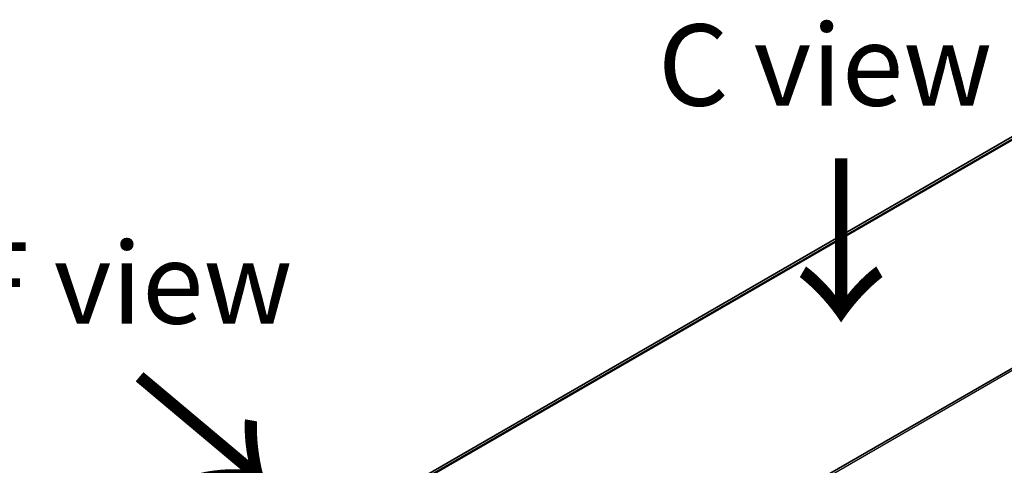
# Model space of a CAD drawing. Units: millimetres. Extents: x 65 to 10096, y 36 to 2003.
# Drawn here: x 243 to 379, y 1055 to 1117 of the extents above; entities that cross this region are included whole.
import ezdxf

# ---------------------------------------------------------------- set-up
doc = ezdxf.new("R2010")
doc.units = ezdxf.units.MM
doc.header["$LTSCALE"] = 4.5
doc.layers.get('Defpoints').update_dxf_attribs({"lineweight": 25})
for name, color, linetype, lineweight in [('Dimension (ISO)', 7, 'Continuous', 18), ('Symbol (ISO)', 7, 'Continuous', 18), ('Visible (ISO)', 7, 'Continuous', 35), ('Visible Narrow (ISO)', 7, 'Continuous', 25)]:
    doc.layers.add(name, color=color, linetype=linetype, lineweight=lineweight)
doc.styles.add('Note Text (TK)', font='MS PGothic.ttf')
doc.dimstyles.new('Default - Method 1b (TK)', dxfattribs={"dimscale": 4.5, "dimtxt": 2.5, "dimasz": 2.5, "dimexe": 1, "dimexo": 1.5, "dimgap": 1, "dimtad": 1, "dimtoh": 1, "dimdsep": 46, "dimtxsty": 'Note Text (TK)', "dimblk": 'OPEN', "dimcen": 0.09, "dimdle": 5, "dimclrd": 100, "dimclre": 100, "dimclrt": 7, "dimadec": 1, "dimazin": 1, "dimtfac": 1, "dimtmove": 0, "dimatfit": 3, "dimldrblk": 'OPEN', "dimfxl": 1, "dimtolj": 1, "dimlwd": -1, "dimlwe": -1, "dimarcsym": 0})

# ---------------------------------------------------------------- blocks, each defined once
blk = doc.blocks.new('_Open')
at = {"color": 0, "linetype": 'ByBlock', "lineweight": -2}
for p, q in [((-1, 0.167), (0, 0)), ((-1, -0.167), (0, 0)), ((0, 0), (-1, 0))]:
    blk.add_line(p, q, dxfattribs=at)
blk = doc.blocks.new('*D22')
at = {"layer": 'Defpoints', "color": 0}
for p in [(186.31, 1063.28), (246.82, 1030.35), (242.35, 755.2)]:
    blk.add_point(p, dxfattribs=at)
at = {"layer": 'Dimension (ISO)', "color": 100}
for p, q in [((240.13, 1033.99), (181.85, 1065.71)), ((182.02, 799.38), (186.13, 1052.03)), ((235.66, 758.84), (177.38, 790.56))]:
    blk.add_line(p, q, dxfattribs=at)
at = {"layer": 'Dimension (ISO)', "color": 100, "xscale": 11.25, "yscale": 11.25, "zscale": 11.25}
for p, rotation in [((186.31, 1063.28), 89.06829073615857), ((181.84, 788.13), 269.0682907361586)]:
    blk.add_blockref('_Open', p, dxfattribs=dict(at, rotation=rotation))
at = {"layer": 'Dimension (ISO)', "color": 7, "insert": (174.88, 915.67), "char_height": 11.25, "attachment_point": 4, "rotation": 89.0683, "style": 'Note Text (TK)'}
blk.add_mtext('\\A1;{\\Q27.622;\\W0.846;\\H0.806x;368}', dxfattribs=at)

msp = doc.modelspace()

# ---------------------------------------------------------------- linework, layer by layer
at = {"layer": 'Visible (ISO)'}
for p, q in [((396.6325, 1110.367), (265.9909, 1034.941)), ((312.3908, 1029.7027), (428.179, 1096.553))]:
    msp.add_line(p, q, dxfattribs=at)
at = {"layer": 'Visible Narrow (ISO)'}
for p, q in [((398.7735, 1111.2579), (266.2512, 1034.7461)), ((266.3126, 1034.6915), (398.9134, 1111.2486)), ((265.9919, 1034.9404), (396.6461, 1110.3736)), ((314.9088, 1030.8521), (426.561, 1095.3145))]:
    msp.add_line(p, q, dxfattribs=at)

# ---------------------------------------------------------------- texts
at = {"layer": 'Symbol (ISO)', "color": 7, "char_height": 11.25, "attachment_point": 5, "line_spacing_factor": 1.5, "style": 'Note Text (TK)'}
for s, insert in [('\\fＭＳ Ｐゴシック|b0|i0;C view', (354.1913, 1110.7225)), ('\\fＭＳ Ｐゴシック|b0|i0;F view', (258.0128, 1080.5649))]:
    msp.add_mtext(s, dxfattribs=dict(at, insert=insert))
at = {"layer": 'Symbol (ISO)', "color": 7, "char_height": 18, "attachment_point": 4, "line_spacing_factor": 1.5, "style": 'Note Text (TK)'}
for insert, rotation in [((356.0861, 1098.7905), 270), ((258.3642, 1067.9709), 320)]:
    msp.add_mtext('\\fMS PGothic|b0|i0;{\\H18.0000;→}', dxfattribs=dict(at, insert=insert, rotation=rotation))

# ---------------------------------------------------------------- dimensions: what is measured, and where the dimension line sits
at = {"layer": 'Dimension (ISO)', "color": 100}
dim = msp.add_linear_dim(base=(186.3112, 1063.2782), p1=(242.3494, 755.203), p2=(246.8241, 1030.3485), angle=269.068291, text='{\\Q27.622;\\W0.846;\\H0.806x;368}', dimstyle='Default - Method 1b (TK)', override={"dimgap": 1, "dimtoh": 0, "dimdec": 0, "dimlfac": 0.222222, "dimtol": 0, "dimlim": 0, "dimtp": 0, "dimtm": 0, "dimtdec": 0, "dimtofl": 0, "dimatfit": 1}, dxfattribs=at)
dim.commit()
dim.dimension.update_dxf_attribs({"geometry": '*D22', "text_midpoint": (184.0739, 925.7054), "dimtype": 160})

doc.saveas('drawing.dxf')
